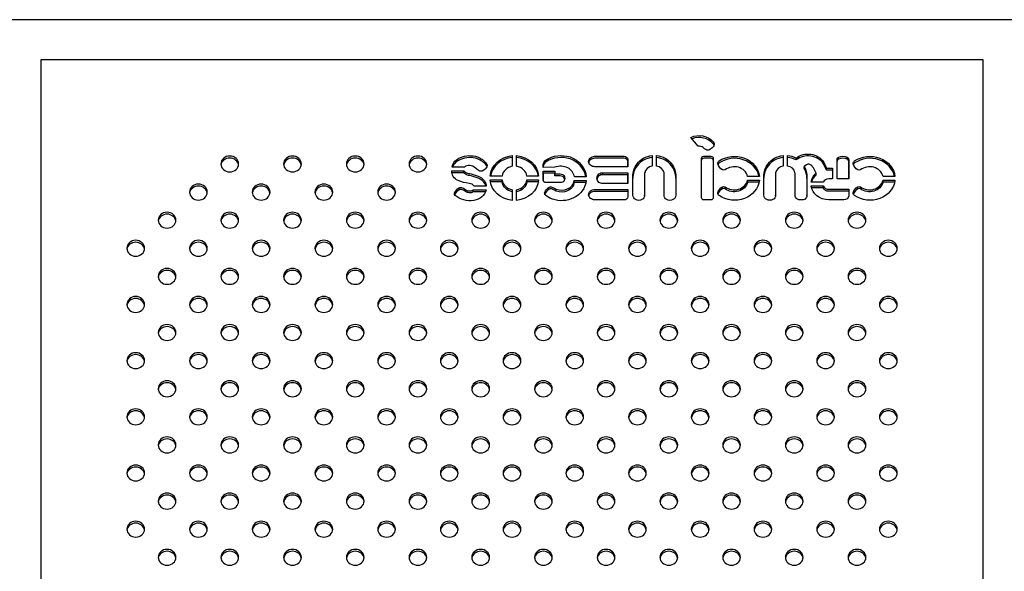
# Model space of a CAD drawing. Units: millimetres. Extents: x -194.8 to -178.4, y 1299.3 to 1311.
# Drawn here: x -192.8 to -192.4, y 1306.4 to 1306.6 of the extents above; entities that cross this region are included whole.
import ezdxf

# ---------------------------------------------------------------- set-up
doc = ezdxf.new("R2010")
doc.units = ezdxf.units.MM

msp = doc.modelspace()

# ---------------------------------------------------------------- linework, layer by layer
for p, q in [((-192.11906, 1306.60137), (-193.05906, 1306.60136)), ((-192.799, 1306.5832), (-192.799, 1305.59449)), ((-192.374, 1306.5832), (-192.799, 1306.5832)), ((-192.374, 1305.59449), (-192.374, 1306.5832)), ((-192.50248, 1306.54421), (-192.50585, 1306.54821)), ((-192.58637, 1306.54), (-192.58637, 1306.53522)), ((-192.58444, 1306.53522), (-192.58444, 1306.54)), ((-192.54927, 1306.53972), (-192.53592, 1306.53972)), ((-192.53592, 1306.53884), (-192.54927, 1306.53884)), ((-192.5343, 1306.53837), (-192.5343, 1306.53497)), ((-192.5343, 1306.53497), (-192.5343, 1306.53749)), ((-192.52328, 1306.54002), (-192.52328, 1306.5352)), ((-192.52135, 1306.5352), (-192.52135, 1306.54002)), ((-192.50103, 1306.52093), (-192.50103, 1306.53883)), ((-192.50003, 1306.53973), (-192.49678, 1306.53973)), ((-192.49678, 1306.53884), (-192.50003, 1306.53884)), ((-192.49578, 1306.53883), (-192.49578, 1306.52093)), ((-192.46421, 1306.54004), (-192.46421, 1306.53521)), ((-192.46228, 1306.53521), (-192.46228, 1306.54005)), ((-192.45837, 1306.53803), (-192.45837, 1306.53892)), ((-192.43991, 1306.52956), (-192.43991, 1306.53754)), ((-192.4392, 1306.53848), (-192.4392, 1306.53937)), ((-192.43533, 1306.53848), (-192.43533, 1306.53937)), ((-192.43459, 1306.53665), (-192.43459, 1306.53754)), ((-192.43459, 1306.53754), (-192.43459, 1306.52956)), ((-192.6137, 1306.53274), (-192.6137, 1306.53311)), ((-192.6137, 1306.53311), (-192.60826, 1306.53311)), ((-192.60793, 1306.53484), (-192.61356, 1306.53484)), ((-192.60826, 1306.53223), (-192.60826, 1306.53311)), ((-192.59811, 1306.53561), (-192.59811, 1306.53649)), ((-192.57248, 1306.53471), (-192.57248, 1306.53602)), ((-192.56717, 1306.53473), (-192.57248, 1306.53471)), ((-192.57248, 1306.52893), (-192.57247, 1306.53299)), ((-192.57247, 1306.53299), (-192.56717, 1306.53302)), ((-192.57247, 1306.53211), (-192.57247, 1306.53299)), ((-192.56717, 1306.53302), (-192.56717, 1306.5318)), ((-192.5343, 1306.53497), (-192.5491, 1306.53497)), ((-192.45374, 1306.53582), (-192.4547, 1306.53513)), ((-192.4547, 1306.53425), (-192.4547, 1306.53513)), ((-192.44941, 1306.53215), (-192.45033, 1306.53414)), ((-192.44601, 1306.53632), (-192.44601, 1306.5372)), ((-192.44601, 1306.5372), (-192.44465, 1306.53434)), ((-192.44465, 1306.53346), (-192.44601, 1306.53632)), ((-192.44465, 1306.53346), (-192.44465, 1306.53434)), ((-192.44465, 1306.53434), (-192.44193, 1306.53432)), ((-192.44193, 1306.53344), (-192.44465, 1306.53346)), ((-192.44193, 1306.53432), (-192.44193, 1306.52956)), ((-192.43459, 1306.52956), (-192.43459, 1306.53665)), ((-192.60826, 1306.53223), (-192.61364, 1306.53223)), ((-192.59099, 1306.53077), (-192.59631, 1306.53077)), ((-192.59631, 1306.52904), (-192.59099, 1306.52904)), ((-192.59099, 1306.52816), (-192.59099, 1306.52904)), ((-192.57449, 1306.53077), (-192.57982, 1306.53077)), ((-192.57982, 1306.52816), (-192.57982, 1306.52904)), ((-192.57982, 1306.52904), (-192.57449, 1306.52904)), ((-192.57247, 1306.53211), (-192.57248, 1306.5289)), ((-192.56717, 1306.53213), (-192.57247, 1306.53211)), ((-192.56717, 1306.53091), (-192.56717, 1306.5318)), ((-192.56717, 1306.5318), (-192.56475, 1306.53179)), ((-192.56475, 1306.53091), (-192.56717, 1306.53091)), ((-192.55839, 1306.52782), (-192.55839, 1306.52871)), ((-192.55839, 1306.52871), (-192.55304, 1306.52871)), ((-192.55303, 1306.53044), (-192.55837, 1306.53044)), ((-192.5455, 1306.53136), (-192.5455, 1306.53225)), ((-192.5455, 1306.53225), (-192.5343, 1306.53225)), ((-192.5343, 1306.53136), (-192.5455, 1306.53136)), ((-192.5343, 1306.53136), (-192.5343, 1306.53225)), ((-192.5343, 1306.53225), (-192.5343, 1306.52749)), ((-192.5343, 1306.52749), (-192.5343, 1306.53136)), ((-192.53199, 1306.52209), (-192.53199, 1306.53055)), ((-192.52668, 1306.5322), (-192.52668, 1306.52209)), ((-192.51794, 1306.52209), (-192.51794, 1306.5322)), ((-192.51263, 1306.53055), (-192.51264, 1306.52209)), ((-192.4749, 1306.53063), (-192.48027, 1306.53063)), ((-192.48027, 1306.52802), (-192.48027, 1306.5289)), ((-192.48027, 1306.5289), (-192.4749, 1306.5289)), ((-192.47292, 1306.5221), (-192.47293, 1306.53056)), ((-192.46762, 1306.53221), (-192.46762, 1306.5221)), ((-192.45887, 1306.52216), (-192.45888, 1306.53221)), ((-192.45354, 1306.5305), (-192.45354, 1306.52203)), ((-192.44941, 1306.53126), (-192.44941, 1306.53215)), ((-192.44193, 1306.52956), (-192.44369, 1306.52956)), ((-192.43459, 1306.52956), (-192.43991, 1306.52956)), ((-192.41379, 1306.53063), (-192.41916, 1306.53063)), ((-192.41916, 1306.52802), (-192.41916, 1306.5289)), ((-192.41916, 1306.5289), (-192.41379, 1306.5289)), ((-192.61035, 1306.52456), (-192.61035, 1306.52545)), ((-192.60794, 1306.5241), (-192.60794, 1306.52498)), ((-192.60396, 1306.52367), (-192.60396, 1306.52455)), ((-192.60396, 1306.52455), (-192.59819, 1306.52453)), ((-192.59812, 1306.52626), (-192.60353, 1306.52626)), ((-192.59099, 1306.52816), (-192.59621, 1306.52816)), ((-192.58637, 1306.52459), (-192.58637, 1306.51981)), ((-192.58444, 1306.51981), (-192.58444, 1306.52459)), ((-192.5746, 1306.52816), (-192.57982, 1306.52816)), ((-192.56471, 1306.52784), (-192.57121, 1306.52784)), ((-192.56652, 1306.52396), (-192.56652, 1306.52485)), ((-192.55318, 1306.52783), (-192.55839, 1306.52782)), ((-192.5491, 1306.52477), (-192.5343, 1306.52477)), ((-192.5343, 1306.52749), (-192.54555, 1306.52749)), ((-192.5343, 1306.52477), (-192.5343, 1306.52136)), ((-192.49163, 1306.52508), (-192.49163, 1306.52597)), ((-192.49043, 1306.52508), (-192.49043, 1306.52596)), ((-192.47505, 1306.52802), (-192.48027, 1306.52802)), ((-192.44617, 1306.52806), (-192.45157, 1306.52806)), ((-192.45156, 1306.52632), (-192.44617, 1306.52632)), ((-192.44617, 1306.52544), (-192.45138, 1306.52544)), ((-192.44617, 1306.52544), (-192.44617, 1306.52632)), ((-192.44366, 1306.52479), (-192.43459, 1306.52479)), ((-192.43459, 1306.52479), (-192.43459, 1306.52179)), ((-192.43053, 1306.52508), (-192.43053, 1306.52597)), ((-192.42933, 1306.52508), (-192.42933, 1306.52596)), ((-192.41395, 1306.52802), (-192.41916, 1306.52802)), ((-192.59847, 1306.52364), (-192.60396, 1306.52367)), ((-192.53592, 1306.52001), (-192.54927, 1306.52001)), ((-192.5343, 1306.52388), (-192.5491, 1306.52388)), ((-192.52668, 1306.52189), (-192.52668, 1306.52209)), ((-192.51794, 1306.52189), (-192.51794, 1306.52209)), ((-192.49678, 1306.52003), (-192.50003, 1306.52003)), ((-192.49374, 1306.52311), (-192.49374, 1306.52323)), ((-192.46762, 1306.5219), (-192.46762, 1306.5221)), ((-192.45887, 1306.52186), (-192.45887, 1306.52216)), ((-192.45354, 1306.52178), (-192.45354, 1306.52203)), ((-192.43693, 1306.52004), (-192.44369, 1306.52003)), ((-192.43459, 1306.52391), (-192.44366, 1306.52391)), ((-192.43264, 1306.52311), (-192.43264, 1306.52323))]:
    msp.add_line(p, q)
at = {"extrusion": (0, 0, -1)}
for centre, major_axis, start_param, end_param in [((-192.50211, 1306.54193), (0.00795, 0), -2.061517, -0.639193), ((-192.49388, 1306.54946), (-0.00916, 0), -0.964336, -0.79338), ((-192.4982, 1306.54388), (-0.00158, 0), -2.082364, -0.960944), ((-192.50024, 1306.54686), (-0.00548, 0), -2.628533, -2.109989), ((-192.49702, 1306.54513), (0.00174, 0), -0.734538, 0.457522), ((-192.71378, 1306.53623), (-0.004, 0), -3.141592653589793, 3.141592653589793), ((-192.6855, 1306.53623), (-0.004, 0), -3.141592653589793, 3.141592653589793), ((-192.65721, 1306.53623), (-0.004, 0), -3.141592653589793, 3.141592653589793), ((-192.62893, 1306.53623), (-0.004, 0), -3.141592653589793, 3.141592653589793), ((-192.60724, 1306.53386), (-0.00642, 0), 0.172088, 1.172946), ((-192.60557, 1306.53134), (0.00966, 0), -2.014477, -1.202236), ((-192.60521, 1306.53237), (0.00846, 0), -1.193643, -0.574237), ((-192.58533, 1306.53019), (-0.011, 0), 0.059314, 1.476601), ((-192.58547, 1306.53019), (0.011, 0), -1.476601, -0.059314), ((-192.56935, 1306.53577), (-0.00314, 0), 0.088826, 0.97115), ((-192.56434, 1306.52951), (0.01174, 0), -2.187652, -1.222122), ((-192.56468, 1306.52968), (0.01168, 0), -1.188972, -0.072618), ((-192.54945, 1306.53735), (-0.00252, 0), -0.831641, 0.849491), ((-192.54907, 1306.53696), (0.00309, 0), -2.292102, -1.634283), ((-192.53592, 1306.53827), (0.00163, 0), -1.570796, -0.0733), ((-192.52243, 1306.53192), (0.00907, 0), -2.572074, -1.663944), ((-192.52219, 1306.53192), (0.00907, 0), -1.477649, -0.569519), ((-192.50003, 1306.53883), (-0.001, 0), 0, 1.570796), ((-192.49678, 1306.53883), (0.001, 0), -1.570796, 0), ((-192.49201, 1306.53636), (-0.00173, 0), -0.036563, 0.904509), ((-192.48619, 1306.52947), (0.01137, 0), -2.221434, -0.11392), ((-192.46337, 1306.53194), (0.00907, 0), -2.572074, -1.663944), ((-192.46308, 1306.5318), (0.00924, 0), -1.484916, -1.035624), ((-192.45298, 1306.53345), (0.00813, 0), -2.293981, -0.540264), ((-192.43761, 1306.53785), (-0.00232, 0), -0.151551, 0.81765), ((-192.43727, 1306.53542), (0.00481, 0), -1.98438, -1.156022), ((-192.43669, 1306.53789), (0.00213, 0), -0.878453, 0.187311), ((-192.43091, 1306.53636), (-0.00173, 0), -0.036563, 0.904509), ((-192.42509, 1306.52947), (0.01137, 0), -2.221434, -0.11392), ((-192.60843, 1306.53293), (-0.00527, 0), -1.099327, 0.039185), ((-192.59705, 1306.5394), (-0.00818, 0), -1.013967, -0.768502), ((-192.6005, 1306.53444), (-0.00167, 0), -2.133425, -1.020722), ((-192.60262, 1306.53724), (-0.00544, 0), -2.647156, -2.158036), ((-192.59935, 1306.53552), (0.00165, 0), -0.717785, 0.411223), ((-192.5491, 1306.53769), (-0.00303, 0), -1.570677, -0.831641), ((-192.52042, 1306.53059), (-0.01158, 0), -0.003958, 0.583926), ((-192.52421, 1306.53059), (0.01158, 0), -0.583926, 0.003958), ((-192.48892, 1306.53727), (-0.00494, 0), -0.989057, -0.219579), ((-192.49104, 1306.53473), (-0.00142, 0), -2.009537, -1.135229), ((-192.46135, 1306.5306), (-0.01158, 0), -0.003958, 0.583926), ((-192.46554, 1306.5305), (0.01201, 0), -0.444565, 0.000474), ((-192.42781, 1306.53727), (-0.00494, 0), -0.989057, -0.219579), ((-192.42993, 1306.53473), (-0.00142, 0), -2.009537, -1.135229), ((-192.60274, 1306.54574), (-0.02064, 0), -1.420073, -1.168539), ((-192.606, 1306.53361), (-0.00273, 0), -1.349715, -0.599418), ((-192.57346, 1306.6497), (-0.13624, 0), -1.341502, -1.3251), ((-192.60891, 1306.51695), (0.01698, 0), -1.303824, -1.075237), ((-192.60374, 1306.52603), (0.00562, 0), -1.02725, -0.045549), ((-192.58533, 1306.52963), (-0.011, 0), -1.476601, -0.059314), ((-192.58547, 1306.52963), (0.011, 0), 0.059314, 1.476601), ((-192.57121, 1306.52898), (-0.00127, 0), -1.570796, -0.043473), ((-192.56475, 1306.53005), (0.00194, 0), -1.567746, -0.280455), ((-192.56437, 1306.52907), (0.00141, 0), 0.189532, 1.815759), ((-192.56537, 1306.52979), (0.00262, 0), -0.320419, 0.424123), ((-192.56399, 1306.52958), (0.01099, 0), 0.088305, 1.070553), ((-192.54517, 1306.52982), (-0.00303, 0), -0.771159, 0.778741), ((-192.54578, 1306.53022), (0.00229, 0), -2.31509, -1.44704), ((-192.48619, 1306.53006), (0.01137, 0), 0.11392, 2.221434), ((-192.44401, 1306.52735), (-0.0076, 0), 0.104309, 0.781234), ((-192.42509, 1306.53006), (0.01137, 0), 0.11392, 2.221434), ((-192.72793, 1306.52355), (-0.004, 0), -3.141592653589793, 3.141592653589793), ((-192.69964, 1306.52355), (-0.004, 0), -3.141592653589793, 3.141592653589793), ((-192.67135, 1306.52355), (-0.004, 0), -3.141592653589793, 3.141592653589793), ((-192.64307, 1306.52355), (-0.004, 0), -3.141592653589793, 3.141592653589793), ((-192.60754, 1306.5216), (-0.00512, 0), 0.327757, 0.991233), ((-192.60961, 1306.52412), (0.00165, 0), -2.033773, -1.174388), ((-192.61054, 1306.52181), (0.00438, 0), -1.206761, -0.937436), ((-192.60472, 1306.5257), (0.00665, 0), 0.197913, 1.419331), ((-192.58517, 1306.52886), (-0.00588, 0), -1.364941, -0.133994), ((-192.58564, 1306.52886), (0.00588, 0), 0.133994, 1.364941), ((-192.56666, 1306.5217), (-0.00541, 0), 0.371095, 0.967852), ((-192.56894, 1306.52459), (0.00146, 0), -2.136243, -0.9652), ((-193.05111, 1305.76437), (0.97686, 0), -1.053612, -1.051737), ((-192.56416, 1306.52878), (0.00586, 0), 0.18264, 1.986168), ((-192.5491, 1306.52205), (0.00303, 0), -2.309952, -1.570916), ((-192.54579, 1306.52987), (-0.00267, 0), -1.658546, -0.948487), ((-192.48892, 1306.52226), (-0.00494, 0), 0.219579, 0.989057), ((-192.49104, 1306.52481), (0.00142, 0), -2.006363, -1.132056), ((-192.4863, 1306.5292), (0.00618, 0), 0.215267, 2.302628), ((-192.44368, 1306.52715), (-0.00794, 0), -1.569245, -0.115677), ((-192.44366, 1306.52633), (-0.0027, 0), -1.570796, -0.377007), ((-192.42781, 1306.52226), (-0.00494, 0), 0.219579, 0.989057), ((-192.42993, 1306.52481), (0.00142, 0), -2.006363, -1.132056), ((-192.4252, 1306.5292), (0.00618, 0), 0.215267, 2.302628), ((-192.6112, 1306.52279), (-0.00124, 0), -0.776565, 0.264605), ((-192.60559, 1306.52795), (-0.00927, 0), -1.774013, -0.79511), ((-192.60588, 1306.5256), (-0.00265, 0), -1.536, -0.682337), ((-192.60563, 1306.52582), (-0.00293, 0), -2.177062, -1.451644), ((-192.57035, 1306.52299), (-0.00145, 0), -0.757449, 0.371245), ((-192.56422, 1306.52938), (-0.01084, 0), -1.191242, -0.847087), ((-192.56416, 1306.52962), (-0.01111, 0), -2.083169, -1.195131), ((-192.54945, 1306.52239), (-0.00252, 0), -0.849491, 0.831641), ((-192.54907, 1306.52278), (-0.00309, 0), -1.507309, -0.849491), ((-192.53592, 1306.52147), (0.00163, 0), 0.0733, 1.570796), ((-192.52951, 1306.52209), (-0.00248, 0), -1.081396, -0.000673), ((-192.5293, 1306.52245), (-0.00293, 0), -2.059487, -1.081396), ((-192.52903, 1306.52199), (0.00235, 0), -0.047527, 1.082106), ((-192.5156, 1306.52199), (-0.00235, 0), -1.082106, 0.047527), ((-192.51533, 1306.52245), (-0.00293, 0), -2.060196, -1.082106), ((-192.51511, 1306.52209), (0.00248, 0), 0.000673, 1.081396), ((-192.50003, 1306.52093), (-0.001, 0), -1.570796, 0), ((-192.49678, 1306.52093), (0.001, 0), 0, 1.570796), ((-192.49201, 1306.52317), (-0.00173, 0), -0.904509, 0.036563), ((-192.47045, 1306.52211), (-0.00248, 0), -1.081396, -0.000673), ((-192.47023, 1306.52246), (-0.00293, 0), -2.059487, -1.081396), ((-192.46996, 1306.522), (0.00235, 0), -0.047527, 1.082106), ((-192.45671, 1306.52201), (-0.00217, 0), -0.94259, 0.076929), ((-192.45616, 1306.5233), (-0.00368, 0), -2.07819, -1.050559), ((-192.45559, 1306.5219), (0.00206, 0), -0.067399, 0.935304), ((-192.43688, 1306.52211), (0.00232, 0), 0.15906, 1.592299), ((-192.43091, 1306.52317), (-0.00173, 0), -0.904509, 0.036563), ((-192.74207, 1306.51087), (-0.004, 0), -3.141592653589793, 3.141592653589793), ((-192.71378, 1306.51087), (-0.004, 0), -3.141592653589793, 3.141592653589793), ((-192.6855, 1306.51087), (-0.004, 0), -3.141592653589793, 3.141592653589793), ((-192.65721, 1306.51087), (-0.004, 0), -3.141592653589793, 3.141592653589793), ((-192.62893, 1306.51087), (-0.004, 0), -3.141592653589793, 3.141592653589793), ((-192.60064, 1306.51087), (-0.004, 0), -3.141592653589793, 3.141592653589793), ((-192.57236, 1306.51087), (-0.004, 0), -3.141592653589793, 3.141592653589793), ((-192.54407, 1306.51087), (-0.004, 0), -3.141592653589793, 3.141592653589793), ((-192.51579, 1306.51087), (-0.004, 0), -3.141592653589793, 3.141592653589793), ((-192.4875, 1306.51087), (-0.004, 0), -3.141592653589793, 3.141592653589793), ((-192.45922, 1306.51087), (-0.004, 0), -3.141592653589793, 3.141592653589793), ((-192.43093, 1306.51087), (-0.004, 0), -3.141592653589793, 3.141592653589793), ((-192.75621, 1306.49819), (-0.004, 0), -3.141592653589793, 3.141592653589793), ((-192.72793, 1306.49819), (-0.004, 0), -3.141592653589793, 3.141592653589793), ((-192.69964, 1306.49819), (-0.004, 0), -3.141592653589793, 3.141592653589793), ((-192.67135, 1306.49819), (-0.004, 0), -3.141592653589793, 3.141592653589793), ((-192.64307, 1306.49819), (-0.004, 0), -3.141592653589793, 3.141592653589793), ((-192.61478, 1306.49819), (-0.004, 0), -3.141592653589793, 3.141592653589793), ((-192.5865, 1306.49819), (-0.004, 0), -3.141592653589793, 3.141592653589793), ((-192.55822, 1306.49819), (-0.004, 0), -3.141592653589793, 3.141592653589793), ((-192.52993, 1306.49819), (-0.004, 0), -3.141592653589793, 3.141592653589793), ((-192.50164, 1306.49819), (-0.004, 0), -3.141592653589793, 3.141592653589793), ((-192.47336, 1306.49819), (-0.004, 0), -3.141592653589793, 3.141592653589793), ((-192.44507, 1306.49819), (-0.004, 0), -3.141592653589793, 3.141592653589793), ((-192.41679, 1306.49819), (-0.004, 0), -3.141592653589793, 3.141592653589793), ((-192.74207, 1306.48551), (-0.004, 0), -3.141592653589793, 3.141592653589793), ((-192.71378, 1306.48551), (-0.004, 0), -3.141592653589793, 3.141592653589793), ((-192.6855, 1306.48551), (-0.004, 0), -3.141592653589793, 3.141592653589793), ((-192.65721, 1306.48551), (-0.004, 0), -3.141592653589793, 3.141592653589793), ((-192.62893, 1306.48551), (-0.004, 0), -3.141592653589793, 3.141592653589793), ((-192.60064, 1306.48551), (-0.004, 0), -3.141592653589793, 3.141592653589793), ((-192.57236, 1306.48551), (-0.004, 0), -3.141592653589793, 3.141592653589793), ((-192.54407, 1306.48551), (-0.004, 0), -3.141592653589793, 3.141592653589793), ((-192.51579, 1306.48551), (-0.004, 0), -3.141592653589793, 3.141592653589793), ((-192.4875, 1306.48551), (-0.004, 0), -3.141592653589793, 3.141592653589793), ((-192.45922, 1306.48551), (-0.004, 0), -3.141592653589793, 3.141592653589793), ((-192.43093, 1306.48551), (-0.004, 0), -3.141592653589793, 3.141592653589793), ((-192.75621, 1306.47283), (-0.004, 0), -3.141592653589793, 3.141592653589793), ((-192.72792, 1306.47283), (-0.004, 0), -3.141592653589793, 3.141592653589793), ((-192.69964, 1306.47283), (-0.004, 0), -3.141592653589793, 3.141592653589793), ((-192.67135, 1306.47283), (-0.004, 0), -3.141592653589793, 3.141592653589793), ((-192.64307, 1306.47283), (-0.004, 0), -3.141592653589793, 3.141592653589793), ((-192.61478, 1306.47283), (-0.004, 0), -3.141592653589793, 3.141592653589793), ((-192.5865, 1306.47283), (-0.004, 0), -3.141592653589793, 3.141592653589793), ((-192.55821, 1306.47283), (-0.004, 0), -3.141592653589793, 3.141592653589793), ((-192.52993, 1306.47283), (-0.004, 0), -3.141592653589793, 3.141592653589793), ((-192.50164, 1306.47283), (-0.004, 0), -3.141592653589793, 3.141592653589793), ((-192.47336, 1306.47283), (-0.004, 0), -3.141592653589793, 3.141592653589793), ((-192.44507, 1306.47283), (-0.004, 0), -3.141592653589793, 3.141592653589793), ((-192.41679, 1306.47283), (-0.004, 0), -3.141592653589793, 3.141592653589793), ((-192.74207, 1306.46015), (-0.004, 0), -3.141592653589793, 3.141592653589793), ((-192.71378, 1306.46015), (-0.004, 0), -3.141592653589793, 3.141592653589793), ((-192.6855, 1306.46015), (-0.004, 0), -3.141592653589793, 3.141592653589793), ((-192.65721, 1306.46015), (-0.004, 0), -3.141592653589793, 3.141592653589793), ((-192.62893, 1306.46015), (-0.004, 0), -3.141592653589793, 3.141592653589793), ((-192.60064, 1306.46015), (-0.004, 0), -3.141592653589793, 3.141592653589793), ((-192.57236, 1306.46015), (-0.004, 0), -3.141592653589793, 3.141592653589793), ((-192.54407, 1306.46015), (-0.004, 0), -3.141592653589793, 3.141592653589793), ((-192.51579, 1306.46015), (-0.004, 0), -3.141592653589793, 3.141592653589793), ((-192.4875, 1306.46015), (-0.004, 0), -3.141592653589793, 3.141592653589793), ((-192.45922, 1306.46015), (-0.004, 0), -3.141592653589793, 3.141592653589793), ((-192.43093, 1306.46015), (-0.004, 0), -3.141592653589793, 3.141592653589793), ((-192.75621, 1306.44747), (-0.004, 0), -3.141592653589793, 3.141592653589793), ((-192.72793, 1306.44747), (-0.004, 0), -3.141592653589793, 3.141592653589793), ((-192.69964, 1306.44747), (-0.004, 0), -3.141592653589793, 3.141592653589793), ((-192.67135, 1306.44747), (-0.004, 0), -3.141592653589793, 3.141592653589793), ((-192.64307, 1306.44747), (-0.004, 0), -3.141592653589793, 3.141592653589793), ((-192.61478, 1306.44747), (-0.004, 0), -3.141592653589793, 3.141592653589793), ((-192.5865, 1306.44747), (-0.004, 0), -3.141592653589793, 3.141592653589793), ((-192.55822, 1306.44747), (-0.004, 0), -3.141592653589793, 3.141592653589793), ((-192.52993, 1306.44747), (-0.004, 0), -3.141592653589793, 3.141592653589793), ((-192.50164, 1306.44747), (-0.004, 0), -3.141592653589793, 3.141592653589793), ((-192.47336, 1306.44747), (-0.004, 0), -3.141592653589793, 3.141592653589793), ((-192.44507, 1306.44747), (-0.004, 0), -3.141592653589793, 3.141592653589793), ((-192.41679, 1306.44747), (-0.004, 0), -3.141592653589793, 3.141592653589793), ((-192.74207, 1306.43479), (-0.004, 0), -3.141592653589793, 3.141592653589793), ((-192.71378, 1306.43479), (-0.004, 0), -3.141592653589793, 3.141592653589793), ((-192.6855, 1306.43479), (-0.004, 0), -3.141592653589793, 3.141592653589793), ((-192.65721, 1306.43479), (-0.004, 0), -3.141592653589793, 3.141592653589793), ((-192.62893, 1306.43479), (-0.004, 0), -3.141592653589793, 3.141592653589793), ((-192.60064, 1306.43479), (-0.004, 0), -3.141592653589793, 3.141592653589793), ((-192.57236, 1306.43479), (-0.004, 0), -3.141592653589793, 3.141592653589793), ((-192.54407, 1306.43479), (-0.004, 0), -3.141592653589793, 3.141592653589793), ((-192.51579, 1306.43479), (-0.004, 0), -3.141592653589793, 3.141592653589793), ((-192.4875, 1306.43479), (-0.004, 0), -3.141592653589793, 3.141592653589793), ((-192.45922, 1306.43479), (-0.004, 0), -3.141592653589793, 3.141592653589793), ((-192.43093, 1306.43479), (-0.004, 0), -3.141592653589793, 3.141592653589793), ((-192.75621, 1306.42211), (-0.004, 0), -3.141592653589793, 3.141592653589793), ((-192.72792, 1306.42211), (-0.004, 0), -3.141592653589793, 3.141592653589793), ((-192.69964, 1306.42211), (-0.004, 0), -3.141592653589793, 3.141592653589793), ((-192.67135, 1306.42211), (-0.004, 0), -3.141592653589793, 3.141592653589793), ((-192.64307, 1306.42211), (-0.004, 0), -3.141592653589793, 3.141592653589793), ((-192.61478, 1306.42211), (-0.004, 0), -3.141592653589793, 3.141592653589793), ((-192.5865, 1306.42211), (-0.004, 0), -3.141592653589793, 3.141592653589793), ((-192.55821, 1306.42211), (-0.004, 0), -3.141592653589793, 3.141592653589793), ((-192.52993, 1306.42211), (-0.004, 0), -3.141592653589793, 3.141592653589793), ((-192.50164, 1306.42211), (-0.004, 0), -3.141592653589793, 3.141592653589793), ((-192.47336, 1306.42211), (-0.004, 0), -3.141592653589793, 3.141592653589793), ((-192.44507, 1306.42211), (-0.004, 0), -3.141592653589793, 3.141592653589793), ((-192.41679, 1306.42211), (-0.004, 0), -3.141592653589793, 3.141592653589793), ((-192.74207, 1306.40943), (-0.004, 0), -3.141592653589793, 3.141592653589793), ((-192.71378, 1306.40943), (-0.004, 0), -3.141592653589793, 3.141592653589793), ((-192.6855, 1306.40943), (-0.004, 0), -3.141592653589793, 3.141592653589793), ((-192.65721, 1306.40943), (-0.004, 0), -3.141592653589793, 3.141592653589793), ((-192.62893, 1306.40943), (-0.004, 0), -3.141592653589793, 3.141592653589793), ((-192.60064, 1306.40943), (-0.004, 0), -3.141592653589793, 3.141592653589793), ((-192.57236, 1306.40943), (-0.004, 0), -3.141592653589793, 3.141592653589793), ((-192.54407, 1306.40943), (-0.004, 0), -3.141592653589793, 3.141592653589793), ((-192.51579, 1306.40943), (-0.004, 0), -3.141592653589793, 3.141592653589793), ((-192.4875, 1306.40943), (-0.004, 0), -3.141592653589793, 3.141592653589793), ((-192.45922, 1306.40943), (-0.004, 0), -3.141592653589793, 3.141592653589793), ((-192.43093, 1306.40943), (-0.004, 0), -3.141592653589793, 3.141592653589793), ((-192.75621, 1306.39675), (-0.004, 0), -3.141592653589793, 3.141592653589793), ((-192.72793, 1306.39675), (-0.004, 0), -3.141592653589793, 3.141592653589793), ((-192.69964, 1306.39675), (-0.004, 0), -3.141592653589793, 3.141592653589793), ((-192.67135, 1306.39675), (-0.004, 0), -3.141592653589793, 3.141592653589793), ((-192.64307, 1306.39675), (-0.004, 0), -3.141592653589793, 3.141592653589793), ((-192.61478, 1306.39675), (-0.004, 0), -3.141592653589793, 3.141592653589793), ((-192.5865, 1306.39675), (-0.004, 0), -3.141592653589793, 3.141592653589793), ((-192.55822, 1306.39675), (-0.004, 0), -3.141592653589793, 3.141592653589793), ((-192.52993, 1306.39675), (-0.004, 0), -3.141592653589793, 3.141592653589793), ((-192.50164, 1306.39675), (-0.004, 0), -3.141592653589793, 3.141592653589793), ((-192.47336, 1306.39675), (-0.004, 0), -3.141592653589793, 3.141592653589793), ((-192.44507, 1306.39675), (-0.004, 0), -3.141592653589793, 3.141592653589793), ((-192.41679, 1306.39675), (-0.004, 0), -3.141592653589793, 3.141592653589793), ((-192.74207, 1306.38407), (-0.004, 0), -3.141592653589793, 3.141592653589793), ((-192.71378, 1306.38407), (-0.004, 0), -3.141592653589793, 3.141592653589793), ((-192.6855, 1306.38407), (-0.004, 0), -3.141592653589793, 3.141592653589793), ((-192.65721, 1306.38407), (-0.004, 0), -3.141592653589793, 3.141592653589793), ((-192.62893, 1306.38407), (-0.004, 0), -3.141592653589793, 3.141592653589793), ((-192.60064, 1306.38407), (-0.004, 0), -3.141592653589793, 3.141592653589793), ((-192.57236, 1306.38407), (-0.004, 0), -3.141592653589793, 3.141592653589793), ((-192.54407, 1306.38407), (-0.004, 0), -3.141592653589793, 3.141592653589793), ((-192.51579, 1306.38407), (-0.004, 0), -3.141592653589793, 3.141592653589793), ((-192.4875, 1306.38407), (-0.004, 0), -3.141592653589793, 3.141592653589793), ((-192.45922, 1306.38407), (-0.004, 0), -3.141592653589793, 3.141592653589793), ((-192.43093, 1306.38407), (-0.004, 0), -3.141592653589793, 3.141592653589793), ((-192.75621, 1306.37139), (-0.004, 0), -3.141592653589793, 3.141592653589793), ((-192.72792, 1306.37139), (-0.004, 0), -3.141592653589793, 3.141592653589793), ((-192.69964, 1306.3714), (-0.004, 0), -3.141592653589793, 3.141592653589793), ((-192.67135, 1306.37139), (-0.004, 0), -3.141592653589793, 3.141592653589793), ((-192.64307, 1306.37139), (-0.004, 0), -3.141592653589793, 3.141592653589793), ((-192.61478, 1306.3714), (-0.004, 0), -3.141592653589793, 3.141592653589793), ((-192.5865, 1306.37139), (-0.004, 0), -3.141592653589793, 3.141592653589793), ((-192.55821, 1306.37139), (-0.004, 0), -3.141592653589793, 3.141592653589793), ((-192.52993, 1306.3714), (-0.004, 0), -3.141592653589793, 3.141592653589793), ((-192.50164, 1306.37139), (-0.004, 0), -3.141592653589793, 3.141592653589793), ((-192.47336, 1306.37139), (-0.004, 0), -3.141592653589793, 3.141592653589793), ((-192.44507, 1306.3714), (-0.004, 0), -3.141592653589793, 3.141592653589793), ((-192.41679, 1306.37139), (-0.004, 0), -3.141592653589793, 3.141592653589793), ((-192.74207, 1306.35871), (-0.004, 0), -3.141592653589793, 3.141592653589793), ((-192.71378, 1306.35871), (-0.004, 0), -3.141592653589793, 3.141592653589793), ((-192.6855, 1306.35871), (-0.004, 0), -3.141592653589793, 3.141592653589793), ((-192.65721, 1306.35871), (-0.004, 0), -3.141592653589793, 3.141592653589793), ((-192.62893, 1306.35871), (-0.004, 0), -3.141592653589793, 3.141592653589793), ((-192.60064, 1306.35871), (-0.004, 0), -3.141592653589793, 3.141592653589793), ((-192.57236, 1306.35871), (-0.004, 0), -3.141592653589793, 3.141592653589793), ((-192.54407, 1306.35871), (-0.004, 0), -3.141592653589793, 3.141592653589793), ((-192.51579, 1306.35871), (-0.004, 0), -3.141592653589793, 3.141592653589793), ((-192.4875, 1306.35871), (-0.004, 0), -3.141592653589793, 3.141592653589793), ((-192.45922, 1306.35871), (-0.004, 0), -3.141592653589793, 3.141592653589793), ((-192.43093, 1306.35871), (-0.004, 0), -3.141592653589793, 3.141592653589793)]:
    msp.add_ellipse(centre, major_axis=major_axis, ratio=0.896586, start_param=start_param, end_param=end_param, dxfattribs=at)
for centre, major_axis, start_param, end_param in [((-192.50211, 1306.54104), (-0.00795, 0), -2.5024, -1.156576), ((-192.50216, 1306.54172), (-0.0028, 0), -2.28908, -1.455316), ((-192.49702, 1306.54425), (0.00174, 0), 0.288141, 0.734538), ((-192.71378, 1306.53534), (0.004, 0), 0.123804, 3.017789), ((-192.6855, 1306.53534), (0.004, 0), 0.123804, 3.017789), ((-192.65721, 1306.53534), (0.004, 0), 0.123804, 3.017789), ((-192.62893, 1306.53534), (0.004, 0), 0.123804, 3.017789), ((-192.60724, 1306.53297), (-0.00642, 0), -1.172946, -0.33106), ((-192.60557, 1306.53045), (-0.00966, 0), -1.939357, -1.127115), ((-192.60521, 1306.53149), (-0.00846, 0), -2.567356, -1.947949), ((-192.58533, 1306.5293), (-0.011, 0), -1.476601, -0.149657), ((-192.58547, 1306.5293), (0.011, 0), 0.149657, 1.476601), ((-192.56434, 1306.52862), (-0.01174, 0), -1.919471, -0.95394), ((-192.56468, 1306.5288), (0.01168, 0), 0.157767, 1.188972), ((-192.54945, 1306.53646), (-0.00252, 0), -0.849491, -0.197674), ((-192.54907, 1306.53607), (-0.00309, 0), -1.507309, -0.849491), ((-192.53592, 1306.53738), (0.00163, 0), 0.0733, 1.570796), ((-192.52243, 1306.53104), (-0.00907, 0), -1.477649, -0.569519), ((-192.52219, 1306.53104), (-0.00907, 0), -2.572074, -1.663944), ((-192.50003, 1306.53795), (-0.001, 0), -1.570796, 0), ((-192.49678, 1306.53795), (0.001, 0), 0, 1.570796), ((-192.48619, 1306.52859), (0.01137, 0), 0.201921, 2.221434), ((-192.46337, 1306.53105), (-0.00907, 0), -1.477649, -0.569519), ((-192.46308, 1306.53091), (-0.00924, 0), -2.105969, -1.656676), ((-192.45298, 1306.53257), (-0.00813, 0), -2.601328, -0.847611), ((-192.43761, 1306.53697), (-0.00232, 0), -0.81765, -0.151551), ((-192.43727, 1306.53453), (-0.00481, 0), -1.98557, -1.157212), ((-192.43669, 1306.53701), (0.00213, 0), 0.187311, 0.878453), ((-192.42509, 1306.52859), (0.01137, 0), 0.201921, 2.221434), ((-192.606, 1306.5345), (0.00273, 0), -2.542174, -1.791878), ((-192.60589, 1306.53301), (-0.00288, 0), -1.634442, -0.786314), ((-192.60605, 1306.53194), (-0.00408, 0), -2.440412, -1.653598), ((-192.59935, 1306.53463), (0.00165, 0), 0.303581, 0.717785), ((-192.58517, 1306.53007), (-0.00588, 0), -1.364941, -0.133994), ((-192.58564, 1306.53007), (0.00588, 0), 0.133994, 1.364941), ((-192.56935, 1306.53488), (-0.00314, 0), -0.97115, -0.088826), ((-192.56454, 1306.52932), (-0.00657, 0), -2.072424, -1.159516), ((-192.56459, 1306.52965), (0.00628, 0), 0.139558, 1.033783), ((-192.52042, 1306.5297), (-0.01158, 0), -0.583926, -0.010534), ((-192.5228, 1306.53172), (-0.00391, 0), -1.449445, -0.138334), ((-192.52182, 1306.53172), (0.00391, 0), 0.138334, 1.449445), ((-192.52421, 1306.5297), (0.01158, 0), 0.010534, 0.583926), ((-192.49201, 1306.53548), (-0.00173, 0), -0.904509, -0.332908), ((-192.4863, 1306.52945), (0.00618, 0), 0.215267, 2.302628), ((-192.46135, 1306.52972), (-0.01158, 0), -0.583926, -0.010534), ((-192.46374, 1306.53173), (-0.00391, 0), -1.449445, -0.138334), ((-192.46242, 1306.53204), (0.00354, 0), 0.055584, 1.533216), ((-192.46554, 1306.52962), (0.01201, 0), 0.008356, 0.444565), ((-192.45271, 1306.53465), (-0.00166, 0), -2.53342, -0.900931), ((-192.48875, 1306.51216), (-0.04557, 0), -2.573522, -2.53342), ((-192.43091, 1306.53548), (-0.00173, 0), -0.904509, -0.332908), ((-192.4252, 1306.52945), (0.00618, 0), 0.215267, 2.302628), ((-192.57346, 1306.65059), (0.13624, 0), -1.816493, -1.800091), ((-192.60891, 1306.51606), (-0.01698, 0), -2.066355, -1.837769), ((-192.60374, 1306.52514), (0.00562, 0), 0.223162, 1.02725), ((-192.58517, 1306.52975), (-0.00588, 0), 0.133994, 1.364941), ((-192.58564, 1306.52975), (0.00588, 0), -1.364941, -0.133994), ((-192.56416, 1306.52966), (0.00586, 0), -1.986168, -0.18264), ((-192.56475, 1306.52916), (0.00194, 0), 0.280455, 1.567746), ((-192.56537, 1306.52891), (0.00262, 0), 0.189997, 0.320419), ((-192.54517, 1306.52893), (-0.00303, 0), -0.778741, -0.163895), ((-192.54578, 1306.52933), (-0.00229, 0), -1.694552, -0.826502), ((-192.4863, 1306.53009), (0.00618, 0), -2.302628, -0.215267), ((-192.44401, 1306.52646), (-0.0076, 0), -0.781234, -0.236248), ((-192.44366, 1306.52712), (-0.00272, 0), -1.55965, -0.394051), ((-192.4252, 1306.53009), (0.00618, 0), -2.302628, -0.215267), ((-192.72793, 1306.52266), (0.004, 0), 0.123804, 3.017789), ((-192.69964, 1306.52266), (0.004, 0), 0.123804, 3.017789), ((-192.67135, 1306.52266), (0.004, 0), 0.123804, 3.017789), ((-192.64307, 1306.52266), (0.004, 0), 0.123804, 3.017789), ((-192.60754, 1306.52072), (-0.00512, 0), -0.991233, -0.362565), ((-192.60961, 1306.52324), (-0.00165, 0), -1.967205, -1.107819), ((-192.61054, 1306.52093), (-0.00438, 0), -2.204157, -1.934832), ((-192.60588, 1306.52648), (0.00265, 0), -2.459256, -1.605593), ((-192.60563, 1306.52671), (0.00293, 0), -1.689949, -0.964531), ((-192.60613, 1306.52461), (-0.00318, 0), -2.525911, -1.660667), ((-192.56666, 1306.52081), (-0.00541, 0), -0.967852, -0.371095), ((-192.56894, 1306.5237), (-0.00146, 0), -2.176393, -1.00535), ((-193.05111, 1305.76348), (-0.97686, 0), -2.089855, -2.08798), ((-192.48892, 1306.52138), (-0.00494, 0), -0.989057, -0.294437), ((-192.49104, 1306.52393), (-0.00142, 0), -2.009537, -1.135229), ((-192.44366, 1306.52722), (-0.0027, 0), 0.377007, 1.570796), ((-192.42781, 1306.52138), (-0.00494, 0), -0.989057, -0.294437), ((-192.42993, 1306.52393), (-0.00142, 0), -2.009537, -1.135229), ((-192.57035, 1306.5221), (-0.00145, 0), -0.371245, -0.348794), ((-192.54945, 1306.5215), (-0.00252, 0), -0.831641, -0.197674), ((-192.5491, 1306.52116), (-0.00303, 0), -1.570677, -0.831641), ((-192.74207, 1306.50998), (0.004, 0), 0.123804, 3.017789), ((-192.71378, 1306.50998), (0.004, 0), 0.123804, 3.017789), ((-192.6855, 1306.50998), (0.004, 0), 0.123804, 3.017789), ((-192.65721, 1306.50998), (0.004, 0), 0.123804, 3.017789), ((-192.62893, 1306.50998), (0.004, 0), 0.123804, 3.017789), ((-192.60064, 1306.50998), (0.004, 0), 0.123804, 3.017789), ((-192.57236, 1306.50998), (0.004, 0), 0.123804, 3.017789), ((-192.54407, 1306.50998), (0.004, 0), 0.123804, 3.017789), ((-192.51579, 1306.50998), (0.004, 0), 0.123804, 3.017789), ((-192.4875, 1306.50998), (0.004, 0), 0.123804, 3.017789), ((-192.45922, 1306.50998), (0.004, 0), 0.123804, 3.017789), ((-192.43093, 1306.50998), (0.004, 0), 0.123804, 3.017789), ((-192.75621, 1306.4973), (0.004, 0), 0.123804, 3.017789), ((-192.72793, 1306.4973), (0.004, 0), 0.123804, 3.017789), ((-192.69964, 1306.4973), (0.004, 0), 0.123804, 3.017789), ((-192.67135, 1306.4973), (0.004, 0), 0.123804, 3.017789), ((-192.64307, 1306.4973), (0.004, 0), 0.123804, 3.017789), ((-192.61478, 1306.4973), (0.004, 0), 0.123804, 3.017789), ((-192.5865, 1306.4973), (0.004, 0), 0.123804, 3.017789), ((-192.55822, 1306.4973), (0.004, 0), 0.123804, 3.017789), ((-192.52993, 1306.4973), (0.004, 0), 0.123804, 3.017789), ((-192.50164, 1306.4973), (0.004, 0), 0.123804, 3.017789), ((-192.47336, 1306.4973), (0.004, 0), 0.123804, 3.017789), ((-192.44507, 1306.4973), (0.004, 0), 0.123804, 3.017789), ((-192.41679, 1306.4973), (0.004, 0), 0.123804, 3.017789), ((-192.74207, 1306.48462), (0.004, 0), 0.123804, 3.017789), ((-192.71378, 1306.48463), (0.004, 0), 0.123804, 3.017789), ((-192.6855, 1306.48463), (0.004, 0), 0.123804, 3.017789), ((-192.65721, 1306.48462), (0.004, 0), 0.123804, 3.017789), ((-192.62893, 1306.48463), (0.004, 0), 0.123804, 3.017789), ((-192.60064, 1306.48463), (0.004, 0), 0.123804, 3.017789), ((-192.57236, 1306.48462), (0.004, 0), 0.123804, 3.017789), ((-192.54407, 1306.48463), (0.004, 0), 0.123804, 3.017789), ((-192.51579, 1306.48463), (0.004, 0), 0.123804, 3.017789), ((-192.4875, 1306.48462), (0.004, 0), 0.123804, 3.017789), ((-192.45922, 1306.48463), (0.004, 0), 0.123804, 3.017789), ((-192.43093, 1306.48463), (0.004, 0), 0.123804, 3.017789), ((-192.75621, 1306.47194), (0.004, 0), 0.123804, 3.017789), ((-192.72792, 1306.47194), (0.004, 0), 0.123804, 3.017789), ((-192.69964, 1306.47194), (0.004, 0), 0.123804, 3.017789), ((-192.67135, 1306.47194), (0.004, 0), 0.123804, 3.017789), ((-192.64307, 1306.47194), (0.004, 0), 0.123804, 3.017789), ((-192.61478, 1306.47194), (0.004, 0), 0.123804, 3.017789), ((-192.5865, 1306.47194), (0.004, 0), 0.123804, 3.017789), ((-192.55821, 1306.47194), (0.004, 0), 0.123804, 3.017789), ((-192.52993, 1306.47194), (0.004, 0), 0.123804, 3.017789), ((-192.50164, 1306.47194), (0.004, 0), 0.123804, 3.017789), ((-192.47336, 1306.47194), (0.004, 0), 0.123804, 3.017789), ((-192.44507, 1306.47194), (0.004, 0), 0.123804, 3.017789), ((-192.41679, 1306.47194), (0.004, 0), 0.123804, 3.017789), ((-192.74207, 1306.45927), (0.004, 0), 0.123804, 3.017789), ((-192.71378, 1306.45926), (0.004, 0), 0.123804, 3.017789), ((-192.6855, 1306.45926), (0.004, 0), 0.123804, 3.017789), ((-192.65721, 1306.45927), (0.004, 0), 0.123804, 3.017789), ((-192.62893, 1306.45926), (0.004, 0), 0.123804, 3.017789), ((-192.60064, 1306.45926), (0.004, 0), 0.123804, 3.017789), ((-192.57236, 1306.45927), (0.004, 0), 0.123804, 3.017789), ((-192.54407, 1306.45926), (0.004, 0), 0.123804, 3.017789), ((-192.51579, 1306.45926), (0.004, 0), 0.123804, 3.017789), ((-192.4875, 1306.45927), (0.004, 0), 0.123804, 3.017789), ((-192.45922, 1306.45926), (0.004, 0), 0.123804, 3.017789), ((-192.43093, 1306.45926), (0.004, 0), 0.123804, 3.017789), ((-192.75621, 1306.44659), (0.004, 0), 0.123804, 3.017789), ((-192.72793, 1306.44659), (0.004, 0), 0.123804, 3.017789), ((-192.69964, 1306.44659), (0.004, 0), 0.123804, 3.017789), ((-192.67135, 1306.44659), (0.004, 0), 0.123804, 3.017789), ((-192.64307, 1306.44659), (0.004, 0), 0.123804, 3.017789), ((-192.61478, 1306.44659), (0.004, 0), 0.123804, 3.017789), ((-192.5865, 1306.44659), (0.004, 0), 0.123804, 3.017789), ((-192.55822, 1306.44659), (0.004, 0), 0.123804, 3.017789), ((-192.52993, 1306.44659), (0.004, 0), 0.123804, 3.017789), ((-192.50164, 1306.44659), (0.004, 0), 0.123804, 3.017789), ((-192.47336, 1306.44659), (0.004, 0), 0.123804, 3.017789), ((-192.44507, 1306.44659), (0.004, 0), 0.123804, 3.017789), ((-192.41679, 1306.44659), (0.004, 0), 0.123804, 3.017789), ((-192.74207, 1306.4339), (0.004, 0), 0.123804, 3.017789), ((-192.71378, 1306.43391), (0.004, 0), 0.123804, 3.017789), ((-192.6855, 1306.43391), (0.004, 0), 0.123804, 3.017789), ((-192.65721, 1306.4339), (0.004, 0), 0.123804, 3.017789), ((-192.62893, 1306.43391), (0.004, 0), 0.123804, 3.017789), ((-192.60064, 1306.43391), (0.004, 0), 0.123804, 3.017789), ((-192.57236, 1306.4339), (0.004, 0), 0.123804, 3.017789), ((-192.54407, 1306.43391), (0.004, 0), 0.123804, 3.017789), ((-192.51579, 1306.43391), (0.004, 0), 0.123804, 3.017789), ((-192.4875, 1306.4339), (0.004, 0), 0.123804, 3.017789), ((-192.45922, 1306.43391), (0.004, 0), 0.123804, 3.017789), ((-192.43093, 1306.43391), (0.004, 0), 0.123804, 3.017789), ((-192.75621, 1306.42123), (0.004, 0), 0.123804, 3.017789), ((-192.72792, 1306.42123), (0.004, 0), 0.123804, 3.017789), ((-192.69964, 1306.42122), (0.004, 0), 0.123804, 3.017789), ((-192.67135, 1306.42123), (0.004, 0), 0.123804, 3.017789), ((-192.64307, 1306.42123), (0.004, 0), 0.123804, 3.017789), ((-192.61478, 1306.42122), (0.004, 0), 0.123804, 3.017789), ((-192.5865, 1306.42123), (0.004, 0), 0.123804, 3.017789), ((-192.55821, 1306.42123), (0.004, 0), 0.123804, 3.017789), ((-192.52993, 1306.42122), (0.004, 0), 0.123804, 3.017789), ((-192.50164, 1306.42123), (0.004, 0), 0.123804, 3.017789), ((-192.47336, 1306.42123), (0.004, 0), 0.123804, 3.017789), ((-192.44507, 1306.42122), (0.004, 0), 0.123804, 3.017789), ((-192.41679, 1306.42123), (0.004, 0), 0.123804, 3.017789), ((-192.74207, 1306.40855), (0.004, 0), 0.123804, 3.017789), ((-192.71378, 1306.40855), (0.004, 0), 0.123804, 3.017789), ((-192.6855, 1306.40855), (0.004, 0), 0.123804, 3.017789), ((-192.65721, 1306.40855), (0.004, 0), 0.123804, 3.017789), ((-192.62893, 1306.40855), (0.004, 0), 0.123804, 3.017789), ((-192.60064, 1306.40855), (0.004, 0), 0.123804, 3.017789), ((-192.57236, 1306.40855), (0.004, 0), 0.123804, 3.017789), ((-192.54407, 1306.40855), (0.004, 0), 0.123804, 3.017789), ((-192.51579, 1306.40855), (0.004, 0), 0.123804, 3.017789), ((-192.4875, 1306.40855), (0.004, 0), 0.123804, 3.017789), ((-192.45922, 1306.40855), (0.004, 0), 0.123804, 3.017789), ((-192.43093, 1306.40855), (0.004, 0), 0.123804, 3.017789), ((-192.75621, 1306.39587), (0.004, 0), 0.123804, 3.017789), ((-192.72793, 1306.39587), (0.004, 0), 0.123804, 3.017789), ((-192.69964, 1306.39587), (0.004, 0), 0.123804, 3.017789), ((-192.67135, 1306.39587), (0.004, 0), 0.123804, 3.017789), ((-192.64307, 1306.39587), (0.004, 0), 0.123804, 3.017789), ((-192.61478, 1306.39587), (0.004, 0), 0.123804, 3.017789), ((-192.5865, 1306.39587), (0.004, 0), 0.123804, 3.017789), ((-192.55822, 1306.39587), (0.004, 0), 0.123804, 3.017789), ((-192.52993, 1306.39587), (0.004, 0), 0.123804, 3.017789), ((-192.50164, 1306.39587), (0.004, 0), 0.123804, 3.017789), ((-192.47336, 1306.39587), (0.004, 0), 0.123804, 3.017789), ((-192.44507, 1306.39587), (0.004, 0), 0.123804, 3.017789), ((-192.41679, 1306.39587), (0.004, 0), 0.123804, 3.017789), ((-192.74207, 1306.38319), (0.004, 0), 0.123804, 3.017789), ((-192.71378, 1306.38319), (0.004, 0), 0.123804, 3.017789), ((-192.6855, 1306.38319), (0.004, 0), 0.123804, 3.017789), ((-192.65721, 1306.38319), (0.004, 0), 0.123804, 3.017789), ((-192.62893, 1306.38319), (0.004, 0), 0.123804, 3.017789), ((-192.60064, 1306.38319), (0.004, 0), 0.123804, 3.017789), ((-192.57236, 1306.38319), (0.004, 0), 0.123804, 3.017789), ((-192.54407, 1306.38319), (0.004, 0), 0.123804, 3.017789), ((-192.51579, 1306.38319), (0.004, 0), 0.123804, 3.017789), ((-192.4875, 1306.38319), (0.004, 0), 0.123804, 3.017789), ((-192.45922, 1306.38319), (0.004, 0), 0.123804, 3.017789), ((-192.43093, 1306.38319), (0.004, 0), 0.123804, 3.017789), ((-192.75621, 1306.37051), (0.004, 0), 0.123804, 3.017789), ((-192.72792, 1306.37051), (0.004, 0), 0.123804, 3.017789), ((-192.69964, 1306.37051), (0.004, 0), 0.123804, 3.017789), ((-192.67135, 1306.37051), (0.004, 0), 0.123804, 3.017789), ((-192.64307, 1306.37051), (0.004, 0), 0.123804, 3.017789), ((-192.61478, 1306.37051), (0.004, 0), 0.123804, 3.017789), ((-192.5865, 1306.37051), (0.004, 0), 0.123804, 3.017789), ((-192.55821, 1306.37051), (0.004, 0), 0.123804, 3.017789), ((-192.52993, 1306.37051), (0.004, 0), 0.123804, 3.017789), ((-192.50164, 1306.37051), (0.004, 0), 0.123804, 3.017789), ((-192.47336, 1306.37051), (0.004, 0), 0.123804, 3.017789), ((-192.44507, 1306.37051), (0.004, 0), 0.123804, 3.017789), ((-192.41679, 1306.37051), (0.004, 0), 0.123804, 3.017789), ((-192.74207, 1306.35783), (0.004, 0), 0.123804, 3.017789), ((-192.71378, 1306.35783), (0.004, 0), 0.123804, 3.017789), ((-192.6855, 1306.35783), (0.004, 0), 0.123804, 3.017789), ((-192.65721, 1306.35783), (0.004, 0), 0.123804, 3.017789), ((-192.62893, 1306.35783), (0.004, 0), 0.123804, 3.017789), ((-192.60064, 1306.35783), (0.004, 0), 0.123804, 3.017789), ((-192.57236, 1306.35783), (0.004, 0), 0.123804, 3.017789), ((-192.54407, 1306.35783), (0.004, 0), 0.123804, 3.017789), ((-192.51579, 1306.35783), (0.004, 0), 0.123804, 3.017789), ((-192.4875, 1306.35783), (0.004, 0), 0.123804, 3.017789), ((-192.45922, 1306.35783), (0.004, 0), 0.123804, 3.017789), ((-192.43093, 1306.35783), (0.004, 0), 0.123804, 3.017789)]:
    msp.add_ellipse(centre, major_axis=major_axis, ratio=0.896586, start_param=start_param, end_param=end_param)

doc.saveas('drawing.dxf')
